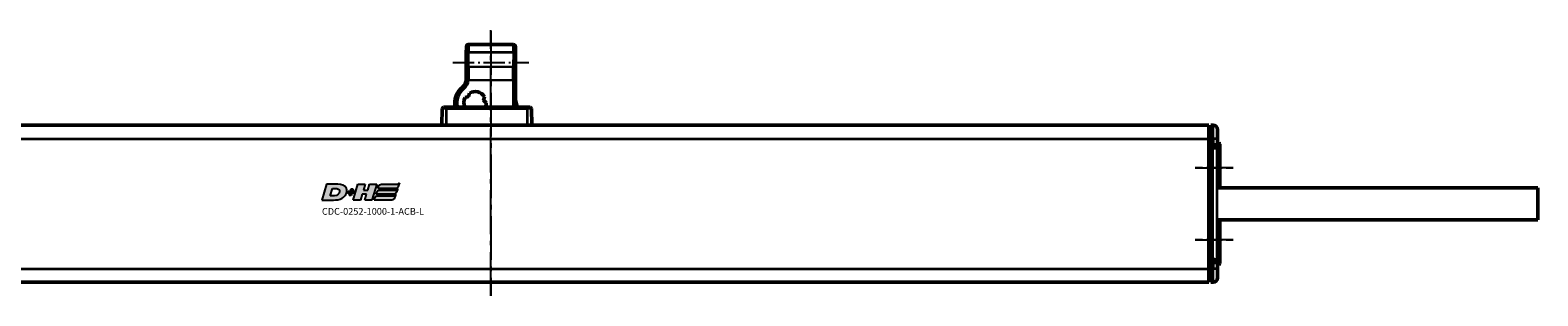
# Model space of a CAD drawing. Extents: x 5136 to 11369, y 352 to 3920.
# Drawn here: x 10497 to 10834, y 2251 to 2310 of the extents above; entities that cross this region are included whole.
import ezdxf

# ---------------------------------------------------------------- set-up
doc = ezdxf.new("R2010")
doc.units = 0
doc.linetypes.add('AM_DIN_G_W050', pattern=[13.75, 9.75, -1.5, 1, -1.5])
doc.linetypes.add('AM_DIN_G_W050x2', pattern=[6.875, 4.75, -0.875, 0.375, -0.875])
doc.layers.get('0').update_dxf_attribs({"lineweight": 25})
doc.layers.add('AM_7', color=4, linetype='AM_DIN_G_W050', lineweight=25, plot=False)
doc.layers.add('DH_LOGO', color=1, linetype='Continuous')
doc.layers.add('DH_SCHRIFT', color=2, linetype='Continuous')
doc.layers.add('Sichtbar (ISO)', color=7, linetype='Continuous', lineweight=50)
doc.layers.add('Sichtbar schmal (ISO)', color=3, linetype='Continuous', lineweight=35)
doc.styles.get("Standard").update_dxf_attribs({"font": 'ARIALN.TTF'})

# ---------------------------------------------------------------- blocks, each defined once
blk = doc.blocks.new('CDC-0252-1000-1-ACB-L_TYPBEZEICHNUNG')
at = {"layer": 'DH_LOGO'}
h = blk.add_hatch(color=256, dxfattribs=at)
edge = h.paths.add_edge_path()
edge.add_spline(control_points=[(5.43, 1.25), (5.63, 1.65), (5.71, 2.13), (5.56, 2.55)], knot_values=[0.375, 0.375, 0.375, 0.375, 0.5, 0.5, 0.5, 0.5], degree=3, periodic=0)
edge.add_spline(control_points=[(5.56, 2.55), (5.23, 3.29), (4.36, 3.5), (3.62, 3.54)], knot_values=[0.5, 0.5, 0.5, 0.5, 0.625, 0.625, 0.625, 0.625], degree=3, periodic=0)
edge.add_spline(control_points=[(3.62, 3.54), (3.62, 3.54), (3.53, 3.54), (3.53, 3.54)], knot_values=[0.625, 0.625, 0.625, 0.625, 0.75, 0.75, 0.75, 0.75], degree=3, periodic=0)
edge.add_spline(control_points=[(3.53, 3.54), (3.53, 3.54), (1.1, 3.54), (1.1, 3.54)], knot_values=[0.75, 0.75, 0.75, 0.75, 0.875, 0.875, 0.875, 0.875], degree=3, periodic=0)
edge.add_spline(control_points=[(1.1, 3.54), (1.1, 3.54), (0, 0), (0, 0)], knot_values=[0.875, 0.875, 0.875, 0.875, 1, 1, 1, 1], degree=3, periodic=0)
edge.add_spline(control_points=[(0, 0), (0, 0), (2.61, 0), (2.61, 0)], knot_values=[0, 0, 0, 0, 0.125, 0.125, 0.125, 0.125], degree=3, periodic=0)
edge.add_spline(control_points=[(2.61, 0), (3.3, 0.01), (3.95, 0.1), (4.56, 0.42)], knot_values=[0.125, 0.125, 0.125, 0.125, 0.25, 0.25, 0.25, 0.25], degree=3, periodic=0)
edge.add_spline(control_points=[(4.56, 0.42), (4.93, 0.64), (5.22, 0.87), (5.43, 1.25)], knot_values=[0.25, 0.25, 0.25, 0.25, 0.375, 0.375, 0.375, 0.375], degree=3, periodic=0)
edge = h.paths.add_edge_path(flags=16)
edge.add_spline(control_points=[(3.67, 2.47), (4.21, 2.21), (4.04, 1.63), (3.68, 1.29)], knot_values=[0.25, 0.25, 0.25, 0.25, 0.5, 0.5, 0.5, 0.5], degree=3, periodic=0)
edge.add_spline(control_points=[(3.68, 1.29), (3.24, 0.87), (2.49, 0.96), (1.93, 0.96)], knot_values=[0.5, 0.5, 0.5, 0.5, 0.75, 0.75, 0.75, 0.75], degree=3, periodic=0)
edge.add_spline(control_points=[(1.93, 0.96), (1.93, 0.96), (2.44, 2.58), (2.44, 2.58)], knot_values=[0.75, 0.75, 0.75, 0.75, 1, 1, 1, 1], degree=3, periodic=0)
edge.add_spline(control_points=[(2.44, 2.58), (2.82, 2.58), (3.31, 2.62), (3.67, 2.47)], knot_values=[0, 0, 0, 0, 0.25, 0.25, 0.25, 0.25], degree=3, periodic=0)
h = blk.add_hatch(color=256, dxfattribs=at)
edge = h.paths.add_edge_path()
edge.add_spline(control_points=[(10, 1.29), (10, 1.29), (9.61, 0), (9.61, 0)], knot_values=[0.583333, 0.583333, 0.583333, 0.583333, 0.666667, 0.666667, 0.666667, 0.666667], degree=3, periodic=0)
edge.add_spline(control_points=[(9.61, 0), (9.61, 0), (11.23, 0), (11.23, 0)], knot_values=[0.5, 0.5, 0.5, 0.5, 0.583333, 0.583333, 0.583333, 0.583333], degree=3, periodic=0)
edge.add_spline(control_points=[(11.23, 0), (11.23, 0), (12.33, 3.54), (12.33, 3.54)], knot_values=[0.416667, 0.416667, 0.416667, 0.416667, 0.5, 0.5, 0.5, 0.5], degree=3, periodic=0)
edge.add_spline(control_points=[(12.33, 3.54), (12.33, 3.54), (10.71, 3.54), (10.71, 3.54)], knot_values=[0.333333, 0.333333, 0.333333, 0.333333, 0.416667, 0.416667, 0.416667, 0.416667], degree=3, periodic=0)
edge.add_spline(control_points=[(10.71, 3.54), (10.71, 3.54), (10.3, 2.25), (10.3, 2.25)], knot_values=[0.25, 0.25, 0.25, 0.25, 0.333333, 0.333333, 0.333333, 0.333333], degree=3, periodic=0)
edge.add_spline(control_points=[(10.3, 2.25), (10.3, 2.25), (9.34, 2.25), (9.34, 2.25)], knot_values=[0.166667, 0.166667, 0.166667, 0.166667, 0.25, 0.25, 0.25, 0.25], degree=3, periodic=0)
edge.add_spline(control_points=[(9.34, 2.25), (9.34, 2.25), (9.74, 3.54), (9.74, 3.54)], knot_values=[0.083333, 0.083333, 0.083333, 0.083333, 0.166667, 0.166667, 0.166667, 0.166667], degree=3, periodic=0)
edge.add_spline(control_points=[(9.74, 3.54), (9.74, 3.54), (8.11, 3.54), (8.11, 3.54)], knot_values=[0, 0, 0, 0, 0.083333, 0.083333, 0.083333, 0.083333], degree=3, periodic=0)
edge.add_spline(control_points=[(8.11, 3.54), (8.11, 3.54), (7.01, 0), (7.01, 0)], knot_values=[0.916667, 0.916667, 0.916667, 0.916667, 1, 1, 1, 1], degree=3, periodic=0)
edge.add_spline(control_points=[(7.01, 0), (7.01, 0), (8.64, 0), (8.64, 0)], knot_values=[0.833333, 0.833333, 0.833333, 0.833333, 0.916667, 0.916667, 0.916667, 0.916667], degree=3, periodic=0)
edge.add_spline(control_points=[(8.64, 0), (8.64, 0), (9.04, 1.29), (9.04, 1.29)], knot_values=[0.75, 0.75, 0.75, 0.75, 0.833333, 0.833333, 0.833333, 0.833333], degree=3, periodic=0)
edge.add_spline(control_points=[(9.04, 1.29), (9.04, 1.29), (10, 1.29), (10, 1.29)], knot_values=[0.666667, 0.666667, 0.666667, 0.666667, 0.75, 0.75, 0.75, 0.75], degree=3, periodic=0)
h = blk.add_hatch(color=256, dxfattribs=at)
edge = h.paths.add_edge_path()
edge.add_spline(control_points=[(12.54, 2.57), (12.54, 2.57), (16.48, 2.58), (16.48, 2.58)], knot_values=[0.875, 0.875, 0.875, 0.875, 1, 1, 1, 1], degree=3, periodic=0)
edge.add_spline(control_points=[(16.48, 2.58), (16.78, 2.58), (16.96, 2.79), (17.08, 3.05)], knot_values=[0.75, 0.75, 0.75, 0.75, 0.875, 0.875, 0.875, 0.875], degree=3, periodic=0)
edge.add_spline(control_points=[(17.08, 3.05), (17.2, 3.3), (17.28, 3.59), (17.37, 3.87)], knot_values=[0.625, 0.625, 0.625, 0.625, 0.75, 0.75, 0.75, 0.75], degree=3, periodic=0)
edge.add_spline(control_points=[(17.37, 3.87), (17.22, 3.75), (17.06, 3.55), (16.85, 3.54)], knot_values=[0.5, 0.5, 0.5, 0.5, 0.625, 0.625, 0.625, 0.625], degree=3, periodic=0)
edge.add_spline(control_points=[(16.85, 3.54), (16.85, 3.54), (13.35, 3.54), (13.35, 3.54)], knot_values=[0.375, 0.375, 0.375, 0.375, 0.5, 0.5, 0.5, 0.5], degree=3, periodic=0)
edge.add_spline(control_points=[(13.35, 3.54), (13.24, 3.54), (13.03, 3.51), (12.91, 3.41)], knot_values=[0.25, 0.25, 0.25, 0.25, 0.375, 0.375, 0.375, 0.375], degree=3, periodic=0)
edge.add_spline(control_points=[(12.91, 3.41), (12.79, 3.31), (12.72, 3.15), (12.68, 3)], knot_values=[0.125, 0.125, 0.125, 0.125, 0.25, 0.25, 0.25, 0.25], degree=3, periodic=0)
edge.add_spline(control_points=[(12.68, 3), (12.68, 3), (12.54, 2.57), (12.54, 2.57)], knot_values=[0, 0, 0, 0, 0.125, 0.125, 0.125, 0.125], degree=3, periodic=0)
h = blk.add_hatch(color=256, dxfattribs=at)
edge = h.paths.add_edge_path()
edge.add_spline(control_points=[(6.43, 1.97), (6.43, 1.97), (5.89, 1.97), (5.89, 1.97)], knot_values=[0.416667, 0.416667, 0.416667, 0.416667, 0.5, 0.5, 0.5, 0.5], degree=3, periodic=0)
edge.add_spline(control_points=[(5.89, 1.97), (5.89, 1.97), (5.76, 1.56), (5.76, 1.56)], knot_values=[0.333333, 0.333333, 0.333333, 0.333333, 0.416667, 0.416667, 0.416667, 0.416667], degree=3, periodic=0)
edge.add_spline(control_points=[(5.76, 1.56), (5.76, 1.56), (6.31, 1.56), (6.31, 1.56)], knot_values=[0.25, 0.25, 0.25, 0.25, 0.333333, 0.333333, 0.333333, 0.333333], degree=3, periodic=0)
edge.add_spline(control_points=[(6.31, 1.56), (6.31, 1.56), (6.14, 1.04), (6.14, 1.04)], knot_values=[0.166667, 0.166667, 0.166667, 0.166667, 0.25, 0.25, 0.25, 0.25], degree=3, periodic=0)
edge.add_spline(control_points=[(6.14, 1.04), (6.14, 1.04), (6.56, 1.04), (6.56, 1.04)], knot_values=[0.083333, 0.083333, 0.083333, 0.083333, 0.166667, 0.166667, 0.166667, 0.166667], degree=3, periodic=0)
edge.add_spline(control_points=[(6.56, 1.04), (6.56, 1.04), (6.72, 1.56), (6.72, 1.56)], knot_values=[0, 0, 0, 0, 0.083333, 0.083333, 0.083333, 0.083333], degree=3, periodic=0)
edge.add_spline(control_points=[(6.72, 1.56), (6.72, 1.56), (7.27, 1.56), (7.27, 1.56)], knot_values=[0.916667, 0.916667, 0.916667, 0.916667, 1, 1, 1, 1], degree=3, periodic=0)
edge.add_spline(control_points=[(7.27, 1.56), (7.27, 1.56), (7.4, 1.97), (7.4, 1.97)], knot_values=[0.833333, 0.833333, 0.833333, 0.833333, 0.916667, 0.916667, 0.916667, 0.916667], degree=3, periodic=0)
edge.add_spline(control_points=[(7.4, 1.97), (7.4, 1.97), (6.85, 1.97), (6.85, 1.97)], knot_values=[0.75, 0.75, 0.75, 0.75, 0.833333, 0.833333, 0.833333, 0.833333], degree=3, periodic=0)
edge.add_spline(control_points=[(6.85, 1.97), (6.85, 1.97), (7.01, 2.49), (7.01, 2.49)], knot_values=[0.666667, 0.666667, 0.666667, 0.666667, 0.75, 0.75, 0.75, 0.75], degree=3, periodic=0)
edge.add_spline(control_points=[(7.01, 2.49), (7.01, 2.49), (6.59, 2.49), (6.59, 2.49)], knot_values=[0.583333, 0.583333, 0.583333, 0.583333, 0.666667, 0.666667, 0.666667, 0.666667], degree=3, periodic=0)
edge.add_spline(control_points=[(6.59, 2.49), (6.59, 2.49), (6.43, 1.97), (6.43, 1.97)], knot_values=[0.5, 0.5, 0.5, 0.5, 0.583333, 0.583333, 0.583333, 0.583333], degree=3, periodic=0)
h = blk.add_hatch(color=256, dxfattribs=at)
edge = h.paths.add_edge_path()
edge.add_spline(control_points=[(16.05, 0.97), (16.05, 0.97), (12.55, 0.96), (12.55, 0.96)], knot_values=[0.375, 0.375, 0.375, 0.375, 0.5, 0.5, 0.5, 0.5], degree=3, periodic=0)
edge.add_spline(control_points=[(12.55, 0.96), (12.44, 0.96), (12.23, 0.94), (12.11, 0.84)], knot_values=[0.25, 0.25, 0.25, 0.25, 0.375, 0.375, 0.375, 0.375], degree=3, periodic=0)
edge.add_spline(control_points=[(12.11, 0.84), (11.99, 0.74), (11.93, 0.58), (11.88, 0.42)], knot_values=[0.125, 0.125, 0.125, 0.125, 0.25, 0.25, 0.25, 0.25], degree=3, periodic=0)
edge.add_spline(control_points=[(11.88, 0.42), (11.88, 0.42), (11.75, 0), (11.75, 0)], knot_values=[0, 0, 0, 0, 0.125, 0.125, 0.125, 0.125], degree=3, periodic=0)
edge.add_spline(control_points=[(11.75, 0), (11.75, 0), (15.68, 0), (15.68, 0)], knot_values=[0.875, 0.875, 0.875, 0.875, 1, 1, 1, 1], degree=3, periodic=0)
edge.add_spline(control_points=[(15.68, 0), (15.98, 0), (16.17, 0.21), (16.29, 0.47)], knot_values=[0.75, 0.75, 0.75, 0.75, 0.875, 0.875, 0.875, 0.875], degree=3, periodic=0)
edge.add_spline(control_points=[(16.29, 0.47), (16.4, 0.73), (16.48, 1.02), (16.57, 1.3)], knot_values=[0.625, 0.625, 0.625, 0.625, 0.75, 0.75, 0.75, 0.75], degree=3, periodic=0)
edge.add_spline(control_points=[(16.57, 1.3), (16.43, 1.18), (16.26, 0.98), (16.05, 0.97)], knot_values=[0.5, 0.5, 0.5, 0.5, 0.625, 0.625, 0.625, 0.625], degree=3, periodic=0)
h = blk.add_hatch(color=256, dxfattribs=at)
edge = h.paths.add_edge_path()
edge.add_spline(control_points=[(16.45, 2.25), (16.45, 2.25), (12.95, 2.25), (12.95, 2.25)], knot_values=[0.375, 0.375, 0.375, 0.375, 0.5, 0.5, 0.5, 0.5], degree=3, periodic=0)
edge.add_spline(control_points=[(12.95, 2.25), (12.84, 2.25), (12.63, 2.22), (12.51, 2.13)], knot_values=[0.25, 0.25, 0.25, 0.25, 0.375, 0.375, 0.375, 0.375], degree=3, periodic=0)
edge.add_spline(control_points=[(12.51, 2.13), (12.39, 2.02), (12.33, 1.86), (12.28, 1.71)], knot_values=[0.125, 0.125, 0.125, 0.125, 0.25, 0.25, 0.25, 0.25], degree=3, periodic=0)
edge.add_spline(control_points=[(12.28, 1.71), (12.28, 1.71), (12.15, 1.29), (12.15, 1.29)], knot_values=[0, 0, 0, 0, 0.125, 0.125, 0.125, 0.125], degree=3, periodic=0)
edge.add_spline(control_points=[(12.15, 1.29), (12.15, 1.29), (16.08, 1.29), (16.08, 1.29)], knot_values=[0.875, 0.875, 0.875, 0.875, 1, 1, 1, 1], degree=3, periodic=0)
edge.add_spline(control_points=[(16.08, 1.29), (16.38, 1.29), (16.56, 1.5), (16.69, 1.76)], knot_values=[0.75, 0.75, 0.75, 0.75, 0.875, 0.875, 0.875, 0.875], degree=3, periodic=0)
edge.add_spline(control_points=[(16.69, 1.76), (16.8, 2.01), (16.88, 2.31), (16.97, 2.58)], knot_values=[0.625, 0.625, 0.625, 0.625, 0.75, 0.75, 0.75, 0.75], degree=3, periodic=0)
edge.add_spline(control_points=[(16.97, 2.58), (16.82, 2.47), (16.66, 2.26), (16.45, 2.25)], knot_values=[0.5, 0.5, 0.5, 0.5, 0.625, 0.625, 0.625, 0.625], degree=3, periodic=0)
for points in [[(1.1, 3.54), (1.1, 3.54), (0, 0), (0, 0)], [(1.1, 3.54), (1.1, 3.54), (0, 0), (0, 0)], [(3.53, 3.54), (3.53, 3.54), (1.1, 3.54), (1.1, 3.54)], [(3.53, 3.54), (3.53, 3.54), (1.1, 3.54), (1.1, 3.54)], [(3.62, 3.54), (3.62, 3.54), (3.53, 3.54), (3.53, 3.54)], [(3.62, 3.54), (3.62, 3.54), (3.53, 3.54), (3.53, 3.54)], [(5.56, 2.55), (5.23, 3.29), (4.36, 3.5), (3.62, 3.54)], [(5.56, 2.55), (5.23, 3.29), (4.36, 3.5), (3.62, 3.54)], [(7.01, 0), (7.01, 0), (8.11, 3.54), (8.11, 3.54)], [(8.11, 3.54), (8.11, 3.54), (9.74, 3.54), (9.74, 3.54)], [(9.74, 3.54), (9.74, 3.54), (9.34, 2.25), (9.34, 2.25)], [(10.3, 2.25), (10.3, 2.25), (10.71, 3.54), (10.71, 3.54)], [(10.71, 3.54), (10.71, 3.54), (12.33, 3.54), (12.33, 3.54)], [(12.33, 3.54), (12.33, 3.54), (11.23, 0), (11.23, 0)], [(12.68, 3), (12.72, 3.15), (12.79, 3.31), (12.91, 3.41)], [(12.68, 3), (12.72, 3.15), (12.79, 3.31), (12.91, 3.41)], [(12.91, 3.41), (13.03, 3.51), (13.24, 3.54), (13.35, 3.54)], [(12.91, 3.41), (13.03, 3.51), (13.24, 3.54), (13.35, 3.54)], [(13.35, 3.54), (13.35, 3.54), (16.85, 3.54), (16.85, 3.54)], [(13.35, 3.54), (13.35, 3.54), (16.85, 3.54), (16.85, 3.54)], [(16.85, 3.54), (17.06, 3.55), (17.22, 3.75), (17.37, 3.87)], [(16.85, 3.54), (17.06, 3.55), (17.22, 3.75), (17.37, 3.87)], [(17.37, 3.87), (17.28, 3.59), (17.2, 3.3), (17.08, 3.05)], [(17.37, 3.87), (17.28, 3.59), (17.2, 3.3), (17.08, 3.05)], [(0, 0), (0, 0), (2.61, 0), (2.61, 0)], [(0, 0), (0, 0), (2.61, 0), (2.61, 0)], [(1.93, 0.96), (1.93, 0.96), (2.44, 2.58), (2.44, 2.58)], [(1.93, 0.96), (1.93, 0.96), (2.44, 2.58), (2.44, 2.58)], [(3.68, 1.29), (3.24, 0.87), (2.49, 0.96), (1.93, 0.96)], [(3.68, 1.29), (3.24, 0.87), (2.49, 0.96), (1.93, 0.96)], [(2.44, 2.58), (2.82, 2.58), (3.31, 2.62), (3.67, 2.47)], [(2.44, 2.58), (2.82, 2.58), (3.31, 2.62), (3.67, 2.47)], [(2.61, 0), (3.3, 0.01), (3.95, 0.1), (4.56, 0.42)], [(2.61, 0), (3.3, 0.01), (3.95, 0.1), (4.56, 0.42)], [(3.67, 2.47), (4.21, 2.21), (4.04, 1.63), (3.68, 1.29)], [(3.67, 2.47), (4.21, 2.21), (4.04, 1.63), (3.68, 1.29)], [(4.56, 0.42), (4.93, 0.64), (5.22, 0.87), (5.43, 1.25)], [(4.56, 0.42), (4.93, 0.64), (5.22, 0.87), (5.43, 1.25)], [(5.43, 1.25), (5.63, 1.65), (5.71, 2.13), (5.56, 2.55)], [(5.43, 1.25), (5.63, 1.65), (5.71, 2.13), (5.56, 2.55)], [(5.76, 1.56), (5.76, 1.56), (5.89, 1.97), (5.89, 1.97)], [(6.31, 1.56), (6.31, 1.56), (5.76, 1.56), (5.76, 1.56)], [(5.89, 1.97), (5.89, 1.97), (6.43, 1.97), (6.43, 1.97)], [(6.14, 1.04), (6.14, 1.04), (6.31, 1.56), (6.31, 1.56)], [(6.56, 1.04), (6.56, 1.04), (6.14, 1.04), (6.14, 1.04)], [(6.43, 1.97), (6.43, 1.97), (6.59, 2.49), (6.59, 2.49)], [(6.72, 1.56), (6.72, 1.56), (6.56, 1.04), (6.56, 1.04)], [(6.59, 2.49), (6.59, 2.49), (7.01, 2.49), (7.01, 2.49)], [(7.27, 1.56), (7.27, 1.56), (6.72, 1.56), (6.72, 1.56)], [(7.01, 2.49), (7.01, 2.49), (6.85, 1.97), (6.85, 1.97)], [(6.85, 1.97), (6.85, 1.97), (7.4, 1.97), (7.4, 1.97)], [(8.64, 0), (8.64, 0), (7.01, 0), (7.01, 0)], [(7.4, 1.97), (7.4, 1.97), (7.27, 1.56), (7.27, 1.56)], [(9.04, 1.29), (9.04, 1.29), (8.64, 0), (8.64, 0)], [(10, 1.29), (10, 1.29), (9.04, 1.29), (9.04, 1.29)], [(9.34, 2.25), (9.34, 2.25), (10.3, 2.25), (10.3, 2.25)], [(9.61, 0), (9.61, 0), (10, 1.29), (10, 1.29)], [(11.23, 0), (11.23, 0), (9.61, 0), (9.61, 0)], [(11.75, 0), (11.75, 0), (11.88, 0.42), (11.88, 0.42)], [(11.75, 0), (11.75, 0), (11.88, 0.42), (11.88, 0.42)], [(15.68, 0), (15.68, 0), (11.75, 0), (11.75, 0)], [(15.68, 0), (15.68, 0), (11.75, 0), (11.75, 0)], [(11.88, 0.42), (11.93, 0.58), (11.99, 0.74), (12.11, 0.84)], [(11.88, 0.42), (11.93, 0.58), (11.99, 0.74), (12.11, 0.84)], [(12.11, 0.84), (12.23, 0.94), (12.44, 0.96), (12.55, 0.96)], [(12.11, 0.84), (12.23, 0.94), (12.44, 0.96), (12.55, 0.96)], [(12.15, 1.29), (12.15, 1.29), (12.28, 1.71), (12.28, 1.71)], [(12.15, 1.29), (12.15, 1.29), (12.28, 1.71), (12.28, 1.71)], [(16.08, 1.29), (16.08, 1.29), (12.15, 1.29), (12.15, 1.29)], [(16.08, 1.29), (16.08, 1.29), (12.15, 1.29), (12.15, 1.29)], [(12.28, 1.71), (12.33, 1.86), (12.39, 2.02), (12.51, 2.13)], [(12.28, 1.71), (12.33, 1.86), (12.39, 2.02), (12.51, 2.13)], [(12.51, 2.13), (12.63, 2.22), (12.84, 2.25), (12.95, 2.25)], [(12.51, 2.13), (12.63, 2.22), (12.84, 2.25), (12.95, 2.25)], [(12.54, 2.57), (12.54, 2.57), (12.68, 3), (12.68, 3)], [(12.54, 2.57), (12.54, 2.57), (12.68, 3), (12.68, 3)], [(16.48, 2.58), (16.48, 2.58), (12.54, 2.57), (12.54, 2.57)], [(16.48, 2.58), (16.48, 2.58), (12.54, 2.57), (12.54, 2.57)], [(12.55, 0.96), (12.55, 0.96), (16.05, 0.97), (16.05, 0.97)], [(12.55, 0.96), (12.55, 0.96), (16.05, 0.97), (16.05, 0.97)], [(12.95, 2.25), (12.95, 2.25), (16.45, 2.25), (16.45, 2.25)], [(12.95, 2.25), (12.95, 2.25), (16.45, 2.25), (16.45, 2.25)], [(16.29, 0.47), (16.17, 0.21), (15.98, 0), (15.68, 0)], [(16.29, 0.47), (16.17, 0.21), (15.98, 0), (15.68, 0)], [(16.05, 0.97), (16.26, 0.98), (16.43, 1.18), (16.57, 1.3)], [(16.05, 0.97), (16.26, 0.98), (16.43, 1.18), (16.57, 1.3)], [(16.69, 1.76), (16.56, 1.5), (16.38, 1.29), (16.08, 1.29)], [(16.69, 1.76), (16.56, 1.5), (16.38, 1.29), (16.08, 1.29)], [(16.57, 1.3), (16.48, 1.02), (16.4, 0.73), (16.29, 0.47)], [(16.57, 1.3), (16.48, 1.02), (16.4, 0.73), (16.29, 0.47)], [(16.45, 2.25), (16.66, 2.26), (16.82, 2.47), (16.97, 2.58)], [(16.45, 2.25), (16.66, 2.26), (16.82, 2.47), (16.97, 2.58)], [(17.08, 3.05), (16.96, 2.79), (16.78, 2.58), (16.48, 2.58)], [(17.08, 3.05), (16.96, 2.79), (16.78, 2.58), (16.48, 2.58)], [(16.97, 2.58), (16.88, 2.31), (16.8, 2.01), (16.69, 1.76)], [(16.97, 2.58), (16.88, 2.31), (16.8, 2.01), (16.69, 1.76)]]:
    blk.add_open_spline(points, degree=3, dxfattribs=at)
at = {"layer": 'DH_SCHRIFT', "insert": (0.06, -1.77), "char_height": 1.5, "attachment_point": 1}
blk.add_mtext_dynamic_manual_height_columns('CDC-0252-1000-1-ACB-L', width=14.0171, gutter_width=12.5, heights=[0], dxfattribs=at)
blk = doc.blocks.new('CDC-0252-1000-1-ACB-L_Drive_B')
at = {"layer": 'AM_7'}
blk.add_line((567.23, -28.5), (567.23, 30.67), dxfattribs=at)
at = {"layer": 'AM_7', "linetype": 'AM_DIN_G_W050x2'}
for p, q in [((558.71, 23.5), (575.71, 23.5)), ((724.5, 0), (733, 0)), ((733, -16), (724.5, -16))]:
    blk.add_line(p, q, dxfattribs=at)
at = {"layer": 'Sichtbar (ISO)'}
for p, q in [((556.62, 13.5), (557.32, 13.5)), ((575.28, 13.5), (557.32, 13.5)), ((572.67, 13.5), (572.97, 13.5)), ((575.28, 13.5), (575.98, 13.5)), ((556.32, 13.2), (556.28, 9.5)), ((576.32, 9.5), (576.28, 13.2)), ((727.5, 9.5), (2.5, 9.5)), ((727.5, 9.5), (727.5, 6.5)), ((728, 9), (727.5, 8.99)), ((728, 9.5), (728.51, 9.5)), ((728, 6.5), (728, 9.5)), ((729.5, 8.5), (729.5, 6.5)), ((727.5, -22.5), (727.5, 6.5)), ((727.5, 5.04), (728, 5.05)), ((727.71, 4.8), (727.5, 4.8)), ((727.51, 4.2), (727.51, 4.6)), ((727.71, 4.8), (729.2, 4.8)), ((728, 6.5), (728, 5.24)), ((728, 5.04), (728, 5.24)), ((728, 5.04), (728.51, 5.04)), ((728.13, -5.72), (728.13, 4.38)), ((729.5, 5.27), (729.5, 6.5)), ((729.8, 5.5), (729.5, 5.5)), ((729.5, 4.69), (729.5, 5.27)), ((729.5, 4.5), (729.5, 4.69)), ((729.5, -4.37), (729.5, 4.5)), ((730, 5.3), (730, -4.45)), ((728.04, -6.37), (728.04, -9.63)), ((728.11, -6.01), (728.06, -6.07)), ((728.13, -10.28), (728.13, -5.72)), ((729.5, -4.45), (729.5, -4.37)), ((728.11, -9.99), (728.06, -9.93)), ((728.13, -20.38), (728.13, -10.28)), ((729.5, -11.63), (729.5, -11.55)), ((729.5, -20.5), (729.5, -11.63)), ((730, -11.55), (730, -21.3)), ((727.51, -20.2), (727.51, -20.6)), ((727.71, -20.8), (727.5, -20.8)), ((728, -21.05), (727.5, -21.04)), ((727.5, -22.5), (727.5, -25.5)), ((727.71, -20.8), (729.2, -20.8)), ((728, -21.24), (728, -21.04)), ((728.51, -21.04), (728, -21.04)), ((728, -21.24), (728, -22.5)), ((728, -25.5), (728, -22.5)), ((729.5, -20.69), (729.5, -20.5)), ((729.5, -21.27), (729.5, -20.69)), ((729.5, -22.5), (729.5, -21.27)), ((729.8, -21.5), (729.5, -21.5)), ((729.5, -22.5), (729.5, -24.5)), ((2.5, -25.5), (727.5, -25.5)), ((728, -25), (727.5, -24.99)), ((728, -25.5), (728.51, -25.5))]:
    blk.add_line(p, q, dxfattribs=at)
for centre, radius, start, end in [((556.62, 13.2), 0.3, 90, 179.5), ((575.98, 13.2), 0.3, 0.5, 90), ((555.99, 9.8), 0.3, 270, 359.5), ((576.61, 9.8), 0.3, 180.5, 270), ((728.5, 8.5), 1, 0, 89.5), ((729.8, 5.3), 0.2, 0, 90), ((729.8, -21.3), 0.2, 270, 0), ((728.5, -24.5), 1, 270.5, 0)]:
    blk.add_arc(centre, radius, start, end, dxfattribs=at)
for centre, major_axis, ratio, start_param, end_param in [((727.31, 4.2), (0.141, -0.141), 0.999695, 0.492064, 0.785246), ((727.71, 4.6), (-0.141, 0.141), 0.999695, 5.497939, 7.068431), ((728.13, 4.38), (0, -0.3), 0.003491, 1.570796, 2.283098), ((729.2, 4.5), (0.212, 0.212), 0.999695, 5.497939, 7.068431), ((728.06, -6.37), (0, -0.3), 0.052408, 3.193953, 4.712389), ((728.11, -5.72), (0, -0.3), 0.052408, 0.05236, 1.570796), ((729.49, -4.37), (0, -0.3), 0.017455, 1.311571, 1.570796), ((728.06, -9.63), (0, -0.3), 0.052408, 4.712389, 6.230825), ((728.11, -10.28), (0, -0.3), 0.052408, 1.570796, 3.089233), ((729.49, -11.63), (0, -0.3), 0.017455, 1.570796, 1.830021), ((727.31, -20.2), (0.141, 0.141), 0.999695, 5.497939, 5.791121), ((727.71, -20.6), (-0.141, -0.141), 0.999695, 5.497939, 7.068431), ((728.13, -20.38), (0, -0.3), 0.003491, 0.858495, 1.570796), ((729.2, -20.5), (0.212, -0.212), 0.999695, 5.497939, 7.068431)]:
    blk.add_ellipse(centre, major_axis=major_axis, ratio=ratio, start_param=start_param, end_param=end_param, dxfattribs=at)
for points, knots in [([(572.99, 13.5), (572.99, 13.5), (572.98, 13.5), (572.98, 13.5), (572.98, 13.5), (572.97, 13.5)], [0.065346899, 0.065346899, 0.065346899, 0.065346899, 0.066242919, 0.066242919, 0.067864898, 0.067864898, 0.067864898, 0.067864898]), ([(728.13, 4.58), (728.13, 4.59), (728.13, 4.61), (728.14, 4.63), (728.15, 4.64), (728.18, 4.67), (728.2, 4.68), (728.23, 4.68)], [0.0599918, 0.0599918, 0.0599918, 0.0599918, 0.06582904, 0.06582904, 0.0716671, 0.0716671, 0.08592626, 0.08592626, 0.08592626, 0.08592626]), ([(728.51, 5.04), (728.59, 5.05), (728.68, 5.05), (728.83, 5.05), (728.91, 5.05), (729.05, 5.05), (729.11, 5.05), (729.21, 5.06), (729.24, 5.06), (729.29, 5.06), (729.3, 5.06), (729.32, 5.07), (729.33, 5.07), (729.35, 5.07), (729.35, 5.07), (729.36, 5.07), (729.37, 5.08), (729.39, 5.09), (729.41, 5.09), (729.44, 5.12), (729.45, 5.13), (729.47, 5.16), (729.48, 5.18), (729.5, 5.23), (729.5, 5.25), (729.5, 5.27)], [0.472405, 0.472405, 0.472405, 0.472405, 0.784819, 0.784819, 1.097233, 1.097233, 1.409647, 1.409647, 1.72206, 1.72206, 1.878267, 1.878267, 1.956371, 1.956371, 1.97243, 1.97243, 1.995563, 1.995563, 2.014321, 2.014321, 2.02056, 2.02056, 2.029681, 2.029681, 2.034474, 2.034474, 2.034474, 2.034474]), ([(728.23, -20.68), (728.2, -20.68), (728.18, -20.67), (728.15, -20.64), (728.14, -20.63), (728.13, -20.61), (728.13, -20.59), (728.13, -20.58)], [0, 0, 0, 0, 0.01425916, 0.01425916, 0.02009722, 0.02009722, 0.02593447, 0.02593447, 0.02593447, 0.02593447]), ([(729.5, -21.27), (729.5, -21.24), (729.5, -21.22), (729.48, -21.18), (729.47, -21.17), (729.45, -21.14), (729.44, -21.12), (729.42, -21.1), (729.41, -21.09), (729.38, -21.08), (729.37, -21.08), (729.36, -21.07), (729.35, -21.07), (729.34, -21.07), (729.34, -21.07), (729.33, -21.07), (729.32, -21.07), (729.3, -21.06), (729.28, -21.06), (729.22, -21.06), (729.18, -21.06), (729.07, -21.05), (729.01, -21.05), (728.86, -21.05), (728.79, -21.05), (728.64, -21.05), (728.58, -21.05), (728.51, -21.04)], [-2.034474, -2.034474, -2.034474, -2.034474, -2.028875, -2.028875, -2.022673, -2.022673, -2.014505, -2.014505, -2.002131, -2.002131, -1.984366, -1.984366, -1.964381, -1.964381, -1.937508, -1.937508, -1.88554, -1.88554, -1.65739, -1.65739, -1.344976, -1.344976, -1.032562, -1.032562, -0.720148, -0.720148, -0.472405, -0.472405, -0.472405, -0.472405])]:
    blk.add_open_spline(points, degree=3, knots=knots, dxfattribs=at)
at = {"layer": 'Sichtbar schmal (ISO)'}
for p, q in [((557.32, 13.2), (557.32, 13.5)), ((575.28, 13.5), (575.28, 13.2)), ((557.28, 9.5), (557.32, 13.2)), ((557.32, 13.2), (575.28, 13.2)), ((575.28, 13.2), (575.32, 9.5)), ((728.51, 6.5), (728.51, 9.5)), ((2.5, 6.5), (727.5, 6.5)), ((728, 6.5), (727.5, 6.5)), ((727.5, 3.44), (727.58, 3.44)), ((727.51, 4.6), (727.62, 4.48)), ((727.57, 4.14), (727.51, 4.2)), ((727.58, 3.12), (727.58, 3.44)), ((727.63, 4.38), (727.83, 4.38)), ((727.63, 4.38), (727.63, -5.72)), ((727.82, 4.68), (727.71, 4.8)), ((728.23, 4.68), (727.82, 4.68)), ((727.83, -5.72), (727.83, 4.38)), ((727.83, 4.38), (728.13, 4.38)), ((728, 6.5), (728.51, 6.5)), ((728.51, 5.24), (728, 5.24)), ((728.13, 4.58), (728.13, 4.58)), ((728.13, 4.38), (728.23, 4.38)), ((728.13, 4.38), (728.13, -20.38)), ((728.39, 4.68), (728.23, 4.68)), ((728.23, 4.68), (728.23, 4.68)), ((728.23, 4.38), (728.39, 4.38)), ((728.23, -20.38), (728.23, 4.38)), ((728.39, 4.38), (728.39, 4.68)), ((728.39, -20.38), (728.39, 4.38)), ((728.51, 6.5), (728.51, 5.24)), ((729.5, 6.5), (728.51, 6.5)), ((729.2, 4.8), (729.09, 4.69)), ((729.39, 4.39), (729.5, 4.5)), ((729.39, -20.39), (729.39, 4.39)), ((729.5, 4.69), (729.44, 4.69)), ((729.8, -4.45), (729.8, 5.5)), ((727.5, 3.12), (727.58, 3.12)), ((727.5, 2.31), (727.6, 2.31)), ((727.59, 2.91), (727.58, 2.92)), ((727.6, -5.89), (727.6, 2.31)), ((727.5, -5.89), (727.6, -5.89)), ((727.62, -5.82), (727.6, -5.87)), ((727.63, -5.72), (727.83, -5.72)), ((727.8, -6.07), (727.82, -6.01)), ((728.06, -6.07), (727.8, -6.07)), ((727.8, -6.37), (728.04, -6.37)), ((727.82, -6.01), (728.11, -6.01)), ((728.13, -5.72), (727.83, -5.72)), ((728.04, -9.63), (727.8, -9.63)), ((727.82, -9.99), (727.8, -9.93)), ((727.8, -9.93), (728.06, -9.93)), ((728.11, -9.99), (727.82, -9.99)), ((727.6, -10.11), (727.5, -10.11)), ((727.6, -18.31), (727.6, -10.11)), ((727.6, -10.13), (727.62, -10.18)), ((727.63, -10.28), (727.63, -20.38)), ((727.83, -10.28), (727.63, -10.28)), ((727.83, -20.38), (727.83, -10.28)), ((727.83, -10.28), (728.13, -10.28)), ((729.8, -21.5), (729.8, -11.55)), ((727.6, -18.31), (727.5, -18.31)), ((727.58, -19.12), (727.5, -19.12)), ((727.58, -19.44), (727.5, -19.44)), ((727.51, -20.2), (727.57, -20.14)), ((727.58, -18.92), (727.59, -18.91)), ((727.58, -19.44), (727.58, -19.12)), ((2.5, -22.5), (727.5, -22.5)), ((728, -22.5), (727.5, -22.5)), ((727.62, -20.48), (727.51, -20.6)), ((727.83, -20.38), (727.63, -20.38)), ((727.71, -20.8), (727.82, -20.68)), ((728.23, -20.68), (727.82, -20.68)), ((728.13, -20.38), (727.83, -20.38)), ((728, -21.24), (728.51, -21.24)), ((728, -22.5), (728.51, -22.5)), ((728.13, -20.38), (728.23, -20.38)), ((728.13, -20.58), (728.13, -20.58)), ((728.39, -20.38), (728.23, -20.38)), ((728.23, -20.68), (728.39, -20.68)), ((728.23, -20.68), (728.23, -20.68)), ((728.39, -20.68), (728.39, -20.38)), ((728.51, -21.24), (728.51, -22.5)), ((728.51, -25.5), (728.51, -22.5)), ((729.5, -22.5), (728.51, -22.5)), ((729.09, -20.69), (729.2, -20.8)), ((729.5, -20.5), (729.39, -20.39)), ((729.5, -20.69), (729.44, -20.69))]:
    blk.add_line(p, q, dxfattribs=at)
for centre, major_axis, ratio, start_param, end_param in [((573.37, 13.8), (0.5, 0), 0.99999, 3.787136, 3.787255), ((557.32, 13.2), (1, 0), 0.002618, 1.570856, 3.141577), ((575.28, 13.2), (1, 0), 0.002618, 0.000016, 1.570736), ((727.37, 4.14), (0.141, 0.141), 0.999695, 4.654651, 5.497635), ((727.57, 3.44), (0, 0.7), 0.017455, 4.712389, 6.265732), ((727.82, 4.48), (-0.141, -0.141), 0.999695, 3.927143, 5.497635), ((727.62, 4.38), (0, -0.1), 0.017455, 1.570796, 3.124139), ((727.82, 4.38), (0, 0.3), 0.005818, 4.712389, 6.265732), ((728.23, 4.58), (-0.0981, -0.0196), 0.999842, 4.515054, 6.085778), ((728.13, 4.38), (0, 0.2), 0.003491, 4.712389, 6.265732), ((728.23, 4.38), (0, 0.3), 0.002327, 4.712389, 6.265732), ((728.39, 4.69), (-0.7, 0), 0.017455, 1.570796, 3.124139), ((728.39, 4.39), (1, 0), 0.012219, 4.712389, 6.265732), ((728.5, 5.26), (-1, -0.007), 0.013963, 1.579425, 3.141495), ((728.51, 5.24), (0.002, -0.2), 0.008726, 0, 1.570719), ((729.09, 4.39), (0.212, -0.212), 0.999695, 0.78555, 2.356042), ((729.3, 4.69), (-0.002, -0.4), 0.004362, 1.813982, 2.804844), ((727.38, 2.92), (0.141, 0.141), 0.999695, 4.555507, 5.497635), ((727.39, 2.91), (0.141, 0.141), 0.999695, 4.49074, 5.497635), ((727.58, 3.12), (0, 0.2), 0.017455, 1.570796, 3.124139), ((727.59, 2.31), (0, 0.6), 0.017455, 4.712389, 6.265732), ((727.8, -5.87), (-0.19, 0.063), 0.998478, 0.321964, 1.891847), ((727.61, -6.37), (0, -0.5), 0.017455, 3.193953, 3.357222), ((727.62, -5.72), (0, -0.1), 0.017455, 0.05236, 1.570796), ((727.82, -5.82), (-0.19, 0.063), 0.998478, 0.321964, 1.891847), ((727.81, -6.37), (0, 0.3), 0.029092, 0.05236, 1.570796), ((727.82, -5.72), (0, 0.3), 0.005818, 3.193953, 4.712389), ((727.8, -10.13), (-0.19, -0.063), 0.998478, 4.391339, 5.961222), ((727.82, -10.18), (-0.19, -0.063), 0.998478, 4.391339, 5.961222), ((727.81, -9.63), (0, 0.3), 0.029092, 1.570796, 3.089233), ((727.82, -10.28), (0, 0.3), 0.005818, 4.712389, 6.230825), ((727.61, -9.63), (0, -0.5), 0.017455, 6.067556, 6.230825), ((727.62, -10.28), (0, -0.1), 0.017455, 1.570796, 3.089233), ((727.39, -18.91), (-0.141, 0.141), 0.999695, 3.927143, 4.934038), ((727.38, -18.92), (-0.141, 0.141), 0.999695, 3.927143, 4.869271), ((727.37, -20.14), (-0.141, 0.141), 0.999695, 3.927143, 4.770127), ((727.57, -19.44), (0, 0.7), 0.017455, 3.159046, 4.712389), ((727.58, -19.12), (0, 0.2), 0.017455, 0.017453, 1.570796), ((727.59, -18.31), (0, 0.6), 0.017455, 3.159046, 4.712389), ((727.62, -20.38), (0, -0.1), 0.017455, 0.017453, 1.570796), ((727.82, -20.48), (0.141, -0.141), 0.999695, 3.927143, 5.497635), ((727.82, -20.38), (0, 0.3), 0.005818, 3.159046, 4.712389), ((728.13, -20.38), (0, -0.2), 0.003491, 0.017453, 1.570796), ((728.23, -20.58), (-0.0981, 0.0196), 0.999842, 0.197407, 1.768143), ((728.23, -20.38), (0, 0.3), 0.002327, 3.159046, 4.712389), ((728.39, -20.39), (-1, 0), 0.012219, 3.159046, 4.712389), ((728.39, -20.69), (0.7, 0), 0.017455, 0.017453, 1.570796), ((728.51, -21.24), (0.002, 0.2), 0.008726, 4.712466, 6.283185), ((728.5, -21.26), (1, -0.007), 0.013963, 0.000098, 1.562167), ((729.09, -20.39), (-0.212, -0.212), 0.999695, 0.78555, 2.356042), ((729.3, -20.69), (0.002, -0.4), 0.004362, 0.33699, 1.327611)]:
    blk.add_ellipse(centre, major_axis=major_axis, ratio=ratio, start_param=start_param, end_param=end_param, dxfattribs=at)
for points, knots in [([(727.5, -6.16), (727.52, -6.18), (727.54, -6.2), (727.59, -6.25), (727.63, -6.28), (727.71, -6.33), (727.75, -6.35), (727.8, -6.37)], [-0.03672938, -0.03672938, -0.03672938, -0.03672938, -0.02844638, -0.02844638, -0.01422019, -0.01422019, 0.0001416, 0.0001416, 0.0001416, 0.0001416]), ([(727.8, -6.37), (727.78, -6.31), (727.75, -6.25), (727.71, -6.15), (727.7, -6.12), (727.66, -6.06), (727.64, -6.03), (727.62, -5.97), (727.61, -5.95), (727.6, -5.91), (727.6, -5.9), (727.6, -5.89)], [-0.0001416, -0.0001416, -0.0001416, -0.0001416, 0.01422019, 0.01422019, 0.02844638, 0.02844638, 0.04517755, 0.04517755, 0.05804769, 0.05804769, 0.06609152, 0.06609152, 0.06609152, 0.06609152]), ([(727.8, -9.63), (727.77, -9.64), (727.75, -9.65), (727.65, -9.7), (727.58, -9.75), (727.51, -9.82), (727.51, -9.83), (727.5, -9.84)], [-0.06623312, -0.06623312, -0.06623312, -0.06623312, -0.05884455, -0.05884455, -0.03269142, -0.03269142, -0.02936214, -0.02936214, -0.02936214, -0.02936214]), ([(727.6, -10.11), (727.6, -10.09), (727.61, -10.07), (727.62, -10.01), (727.64, -9.98), (727.69, -9.89), (727.73, -9.83), (727.77, -9.69), (727.79, -9.66), (727.8, -9.63)], [0, 0, 0, 0, 0.01257362, 0.01257362, 0.03269142, 0.03269142, 0.05884455, 0.05884455, 0.06623312, 0.06623312, 0.06623312, 0.06623312])]:
    blk.add_open_spline(points, degree=3, knots=knots, dxfattribs=at)
blk = doc.blocks.new('CDC-0252-1000-1-ACB-L_Connection cable_B')
at = {"layer": 'Sichtbar (ISO)'}
for p, q in [((0, 0), (56.5, 0)), ((56.5, 0), (71.5, 0)), ((71.5, 0), (71.5, -7.1)), ((0, -7.1), (37.5, -7.1)), ((37.5, -7.1), (71.5, -7.1))]:
    blk.add_line(p, q, dxfattribs=at)
blk = doc.blocks.new('CDC-0252-1000-1-ACB-L_Drive+cable_B')
at = {"layer": 'AM_7'}
blk.add_line((567.23, 30.49), (567.23, -28.5), dxfattribs=at)
at = {"layer": 'AM_7', "linetype": 'AM_DIN_G_W050x2'}
for p, q in [((558.71, 23.5), (575.71, 23.5)), ((733, 0), (724.5, 0)), ((733, -16), (724.5, -16))]:
    blk.add_line(p, q, dxfattribs=at)
for name, p in [('CDC-0252-1000-1-ACB-L_Drive_B', (0, 0)), ('CDC-0252-1000-1-ACB-L_Connection cable_B', (729.5, -4.45))]:
    blk.add_blockref(name, p)
blk = doc.blocks.new('CDC-0252-1000-1-ACB-L_Chainhead_B')
at = {"layer": 'AM_7'}
blk.add_line((1, 6.99), (1, -52), dxfattribs=at)
at = {"layer": 'AM_7', "linetype": 'AM_DIN_G_W050x2'}
blk.add_line((-7.52, 0), (9.48, 0), dxfattribs=at)
at = {"layer": 'Sichtbar (ISO)'}
for p, q in [((-4.51, 2.02), (-4.5, 3.51)), ((-4, 4.01), (6, 3.96)), ((6.5, 3.46), (6.49, 1.97)), ((-4.51, 2.02), (-4.52, -1.3)), ((6.48, -1.34), (6.49, 1.97)), ((-4.53, -3.87), (-4.52, -1.3)), ((6.48, -1.34), (6.47, -3.92)), ((6.44, -10), (6.47, -3.92)), ((-4.78, -7.85), (-4.01, -7.62)), ((-4.01, -7.62), (-3.82, -6.84)), ((-0.45, -7.66), (-0.64, -8.44)), ((-0.64, -8.44), (-0.06, -8.99)), ((6.86, -9.79), (6.45, -8.41))]:
    blk.add_line(p, q, dxfattribs=at)
for centre, radius, start, end in [((-4, 3.51), 0.5, 89.75, 179.75), ((6, 3.46), 0.5, 359.75, 89.75), ((-2.56, -9), 4.5, 127.7299, 192.8396), ((-6.53, -3.86), 2, 307.7299, 359.5404), ((-2.56, -9), 2.5, 32.5447, 120.2523), ((-2.56, -9), 2.5, 152.5447, 203.5782), ((-2.56, -9), 2.1, 131.9653, 140.8317), ((-2.56, -9), 2.1, 11.9653, 20.8317), ((-2.56, -9), 2.5, 336.4218, 0.2523), ((7.14, -9.7), 0.3, 196.6992, 218.4324), ((7.14, -9.7), 0.3, 218.4324, 270)]:
    blk.add_arc(centre, radius, start, end, dxfattribs=at)
for points, knots in [([(-4.53, -3.87), (-4.53, -3.87), (-4.53, -3.87), (-4.53, -3.87), (-4.53, -3.87), (-4.53, -3.87), (-4.53, -3.87), (-4.53, -3.87), (-4.53, -3.87), (-4.53, -3.88)], [0, 0, 0, 0, 0.0001143026, 0.0001143026, 0.0002971868, 0.0002971868, 0.0005898015, 0.0005898015, 0.0009144209, 0.0009144209, 0.0009144209, 0.0009144209]), ([(6.91, -9.89), (6.91, -9.89), (6.91, -9.89), (6.91, -9.89), (6.9, -9.89), (6.89, -9.9), (6.88, -9.9), (6.85, -9.92), (6.84, -9.94), (6.8, -9.96), (6.78, -9.98), (6.76, -10)], [-0.0302205, -0.0302205, -0.0302205, -0.0302205, -0.03008028, -0.03008028, -0.02284242, -0.02284242, -0.01561573, -0.01561573, -0.00780741, -0.00780741, 0, 0, 0, 0])]:
    blk.add_open_spline(points, degree=3, knots=knots, dxfattribs=at)
at = {"layer": 'Sichtbar schmal (ISO)'}
for p, q in [((-4, 4.01), (-4.01, 2.3)), ((5.99, 2.26), (6, 3.96)), ((-4.02, -1.01), (-4.01, 2.3)), ((-4.01, 2.3), (5.99, 2.26)), ((5.99, 2.26), (5.98, -1.05)), ((-4.02, -1.01), (-4.03, -3.87)), ((5.98, -1.05), (-4.02, -1.01)), ((5.97, -3.92), (5.98, -1.05)), ((-5, -5.84), (-5.31, -5.44)), ((-4.03, -3.88), (-4.53, -3.88)), ((-4.03, -3.88), (5.97, -3.92)), ((5.97, -3.92), (5.94, -10)), ((5.97, -3.92), (6.47, -3.92)), ((6.44, -9.08), (6.67, -9.82))]:
    blk.add_line(p, q, dxfattribs=at)
for centre, radius, start, end in [((-2.56, -9), 4, 127.7299, 194.4775), ((-6.53, -3.86), 2.5, 307.7299, 359.5404), ((7.14, -9.68), 0.5, 196.6992, 219.3293)]:
    blk.add_arc(centre, radius, start, end, dxfattribs=at)
for centre, major_axis, ratio, start_param, end_param in [((-4.01, 2.01), (-0.5, 0.002), 0.573576, 4.712389, 6.283185), ((5.99, 1.97), (0.5, -0.002), 0.573576, 0, 1.570796), ((-4.02, -1.3), (-0.5, 0.002), 0.573576, 4.712389, 6.283185), ((5.98, -1.34), (0.5, -0.002), 0.573576, 0, 1.570796), ((-4.03, -3.87), (-0.5, 0.002), 0.002032, 4.712389, 6.283185), ((6.67, -9.84), (0.192, 0.057), 0.099467, 0, 1.540965)]:
    blk.add_ellipse(centre, major_axis=major_axis, ratio=ratio, start_param=start_param, end_param=end_param, dxfattribs=at)
blk.add_open_spline([(-4.03, -3.88), (-4.03, -3.88), (-4.03, -3.88), (-4.03, -3.87), (-4.03, -3.87), (-4.03, -3.87), (-4.03, -3.87), (-4.03, -3.87), (-4.03, -3.87), (-4.03, -3.87)], degree=3, knots=[-0.0009144209, -0.0009144209, -0.0009144209, -0.0009144209, -0.0005898015, -0.0005898015, -0.0002971868, -0.0002971868, -0.0001143026, -0.0001143026, 0, 0, 0, 0], dxfattribs=at)
blk = doc.blocks.new('CDC-0252-1000-1-ACB-L_B')
at = {"layer": 'AM_7'}
blk.add_line((567.23, 30.49), (567.23, -28.5), dxfattribs=at)
at = {"layer": 'AM_7', "linetype": 'AM_DIN_G_W050x2'}
for p, q in [((558.71, 23.5), (575.71, 23.5)), ((724.5, 0), (733, 0)), ((724.5, -16), (733, -16))]:
    blk.add_line(p, q, dxfattribs=at)
for name, p in [('CDC-0252-1000-1-ACB-L_Drive+cable_B', (0, 0)), ('CDC-0252-1000-1-ACB-L_Chainhead_B', (566.23, 23.5)), ('CDC-0252-1000-1-ACB-L_TYPBEZEICHNUNG', (529.42, -7.18))]:
    blk.add_blockref(name, p)

msp = doc.modelspace()

# ---------------------------------------------------------------- block references
msp.add_blockref('CDC-0252-1000-1-ACB-L_B', (10033.005, 2279.287))

doc.saveas('drawing.dxf')
